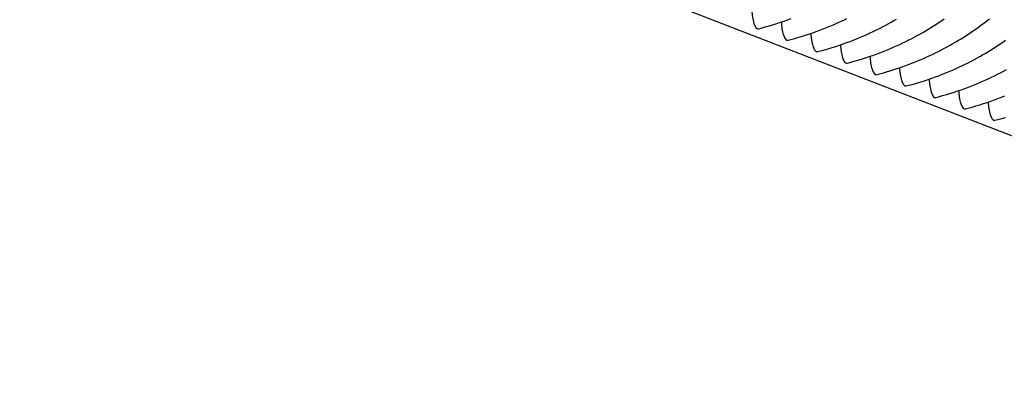
# Model space of a CAD drawing. Units: millimetres. Extents: x 0 to 297, y 0 to 210.
# Drawn here: x 195 to 209, y 156 to 161 of the extents above; entities that cross this region are included whole.
import ezdxf

# ---------------------------------------------------------------- set-up
doc = ezdxf.new("R2010")
doc.units = ezdxf.units.MM
doc.header["$LTSCALE"] = 16.335
doc.layers.get('0').update_dxf_attribs({"linetype": 'CONTINUOUS'})

msp = doc.modelspace()

# ---------------------------------------------------------------- linework, layer by layer
at = {"color": 7, "linetype": 'Continuous'}
msp.add_line((192.83957, 165.66016), (276.73863, 133.18077), dxfattribs=at)
for points in [[(205.86507, 160.74191), (205.90387, 160.75203), (205.95989, 160.76733), (206.01499, 160.78318), (206.06918, 160.79954), (206.12245, 160.81639), (206.17486, 160.83371), (206.2264, 160.85147), (206.27707, 160.86965), (206.32693, 160.88823)], [(206.28456, 160.57951), (206.32337, 160.58964), (206.37939, 160.60494), (206.43449, 160.62078), (206.48868, 160.63715), (206.54195, 160.65399), (206.59435, 160.67131), (206.64589, 160.68907), (206.69656, 160.70725), (206.74642, 160.72584), (206.79546, 160.74481), (206.84369, 160.76414), (206.89116, 160.78382), (206.93786, 160.80385), (206.98381, 160.82419), (207.02904, 160.84484), (207.07357, 160.8658), (207.11739, 160.88704)], [(206.70406, 160.41712), (206.74286, 160.42724), (206.79888, 160.44254), (206.85399, 160.45839), (206.90817, 160.47475), (206.96144, 160.4916), (207.01385, 160.50891), (207.06539, 160.52668), (207.11606, 160.54485), (207.16592, 160.56344), (207.21496, 160.58241), (207.26319, 160.60174), (207.31065, 160.62143), (207.35736, 160.64145), (207.4033, 160.66179), (207.44853, 160.68245), (207.49306, 160.70341), (207.53688, 160.72465), (207.58002, 160.74616), (207.62248, 160.76793), (207.66425, 160.78994), (207.70535, 160.81218), (207.74576, 160.83462), (207.7855, 160.85725), (207.82456, 160.88006)], [(207.12355, 160.25472), (207.16236, 160.26484), (207.21838, 160.28014), (207.27348, 160.29599), (207.32767, 160.31235), (207.38094, 160.3292), (207.43334, 160.34652), (207.48488, 160.36428), (207.53555, 160.38246), (207.58541, 160.40104), (207.63445, 160.42001), (207.68268, 160.43934), (207.73015, 160.45903), (207.77685, 160.47905), (207.8228, 160.49939), (207.86803, 160.52005), (207.91256, 160.54101), (207.95638, 160.56225), (207.99951, 160.58376), (208.04197, 160.60553), (208.08375, 160.62755), (208.12484, 160.64978), (208.16526, 160.67222), (208.20499, 160.69486), (208.24406, 160.71766), (208.28245, 160.74063), (208.32017, 160.76374), (208.35723, 160.78697), (208.39362, 160.81032), (208.42934, 160.83377), (208.46442, 160.85729), (208.49883, 160.88089)], [(207.54305, 160.09232), (207.58185, 160.10245), (207.63787, 160.11775), (207.69298, 160.13359), (207.74716, 160.14996), (207.80043, 160.1668), (207.85284, 160.18412), (207.90438, 160.20188), (207.95505, 160.22006), (208.00491, 160.23864), (208.05395, 160.25761), (208.10218, 160.27694), (208.14964, 160.29663), (208.19635, 160.31666), (208.24229, 160.337), (208.28752, 160.35765), (208.33206, 160.37861), (208.37588, 160.39985), (208.41901, 160.42136), (208.46147, 160.44314), (208.50324, 160.46515), (208.54434, 160.48738), (208.58475, 160.50983), (208.62449, 160.53246), (208.66355, 160.55527), (208.70194, 160.57823), (208.73967, 160.60134), (208.77672, 160.62458), (208.81311, 160.64792), (208.84884, 160.67137), (208.88391, 160.6949), (208.91833, 160.71849), (208.95209, 160.74213), (208.98521, 160.76582), (209.01769, 160.78952), (209.04954, 160.81324), (209.08075, 160.83695), (209.11135, 160.86064), (209.14133, 160.8843)], [(207.96254, 159.92993), (208.00135, 159.94005), (208.05737, 159.95535), (208.11247, 159.9712), (208.16666, 159.98756), (208.21993, 160.00441), (208.27233, 160.02172), (208.32387, 160.03948), (208.37454, 160.05766), (208.4244, 160.07625), (208.47344, 160.09522), (208.52167, 160.11455), (208.56914, 160.13424), (208.61584, 160.15426), (208.66179, 160.1746), (208.70702, 160.19526), (208.75155, 160.21622), (208.79537, 160.23746), (208.83851, 160.25897), (208.88096, 160.28074), (208.92274, 160.30275), (208.96383, 160.32499), (209.00425, 160.34743), (209.04398, 160.37006), (209.08305, 160.39287), (209.12144, 160.41584), (209.15916, 160.43894), (209.19622, 160.46218), (209.23261, 160.48553), (209.26834, 160.50897), (209.30341, 160.5325), (209.33782, 160.55609), (209.37158, 160.57974)], [(208.38204, 159.76753), (208.42084, 159.77765), (208.47686, 159.79295), (208.53197, 159.8088), (208.58615, 159.82516), (208.63943, 159.84201), (208.69183, 159.85933), (208.74337, 159.87709), (208.79404, 159.89526), (208.8439, 159.91385), (208.89294, 159.93282), (208.94117, 159.95215), (208.98863, 159.97184), (209.03534, 159.99186), (209.08128, 160.0122), (209.12652, 160.03286), (209.17105, 160.05382), (209.21487, 160.07506), (209.258, 160.09657), (209.30046, 160.11834), (209.34223, 160.14036), (209.38333, 160.16259)], [(208.80153, 159.60513), (208.84034, 159.61525), (208.89636, 159.63055), (208.95146, 159.6464), (209.00565, 159.66276), (209.05892, 159.67961), (209.11133, 159.69693), (209.16286, 159.71469), (209.21354, 159.73287), (209.26339, 159.75145), (209.31243, 159.77042), (209.36066, 159.78975)], [(209.22103, 159.44273), (209.25983, 159.45286), (209.31585, 159.46816), (209.37096, 159.48401)]]:
    msp.add_lwpolyline(points, dxfattribs=at)
for points in [[(205.76897, 161.00076), (205.77214, 160.93898), (205.78214, 160.85717), (205.81573, 160.7719), (205.83689, 160.74702), (205.8478, 160.7428)], [(206.18846, 160.83836), (206.19164, 160.77659), (206.20164, 160.69478), (206.23523, 160.6095), (206.25639, 160.58462), (206.26729, 160.5804)], [(206.60796, 160.67597), (206.61113, 160.61419), (206.62113, 160.53238), (206.65472, 160.4471), (206.67588, 160.42222), (206.68679, 160.418)], [(207.02745, 160.51357), (207.03063, 160.45179), (207.04063, 160.36998), (207.07422, 160.28471), (207.09538, 160.25983), (207.10629, 160.2556)], [(207.44695, 160.35117), (207.45012, 160.2894), (207.46012, 160.20758), (207.49371, 160.12231), (207.51487, 160.09743), (207.52578, 160.09321)], [(207.86644, 160.18878), (207.86962, 160.127), (207.87962, 160.04519), (207.91321, 159.95991), (207.93437, 159.93503), (207.94528, 159.93081)], [(208.28594, 160.02638), (208.28911, 159.9646), (208.29911, 159.88279), (208.3327, 159.79752), (208.35387, 159.77264), (208.36477, 159.76841)], [(208.70543, 159.86398), (208.70861, 159.80221), (208.71861, 159.72039), (208.7522, 159.63512), (208.77336, 159.61024), (208.78427, 159.60602)], [(209.12493, 159.70159), (209.1281, 159.63981), (209.1381, 159.558), (209.17169, 159.47272), (209.19286, 159.44784), (209.20376, 159.44362)]]:
    msp.add_open_spline(points, degree=3, knots=[0, 0, 0, 0, 0.67083648, 0.87318085, 1, 1, 1, 1], dxfattribs=at)
for points in [[(205.8478, 160.7428), (205.85317, 160.74071), (205.85946, 160.74032), (205.86506, 160.74172)], [(206.26729, 160.5804), (206.27267, 160.57832), (206.27896, 160.57793), (206.28455, 160.57932)], [(206.68679, 160.418), (206.69216, 160.41592), (206.69845, 160.41553), (206.70405, 160.41693)], [(207.10629, 160.2556), (207.11166, 160.25352), (207.11795, 160.25313), (207.12354, 160.25453)], [(207.52578, 160.09321), (207.53115, 160.09113), (207.53745, 160.09073), (207.54304, 160.09213)], [(207.94528, 159.93081), (207.95065, 159.92873), (207.95694, 159.92834), (207.96253, 159.92974)], [(208.36477, 159.76841), (208.37015, 159.76633), (208.37644, 159.76594), (208.38203, 159.76734)], [(208.78427, 159.60602), (208.78964, 159.60394), (208.79593, 159.60354), (208.80152, 159.60494)], [(209.20376, 159.44362), (209.20914, 159.44154), (209.21543, 159.44115), (209.22102, 159.44255)]]:
    msp.add_open_spline(points, degree=3, dxfattribs=at)

doc.saveas('drawing.dxf')
